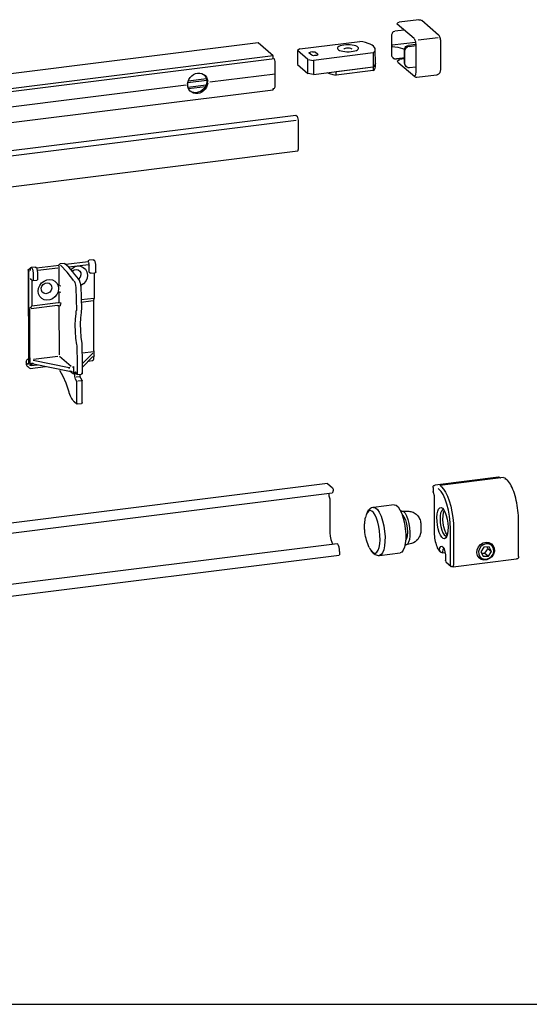
# Model space of a CAD drawing. Extents: x 184 to 805, y -2 to 414.
# Drawn here: x 500 to 596, y -2 to 185 of the extents above; entities that cross this region are included whole.
import ezdxf

# ---------------------------------------------------------------- set-up
doc = ezdxf.new("R2010")
doc.units = 0
doc.header["$MEASUREMENT"] = 0
doc.linetypes.add('CONTINUA', pattern=[0])
doc.layers.add('LIVELLO_STANDARD', color=7, linetype='Continuous')

msp = doc.modelspace()

# ---------------------------------------------------------------- linework, layer by layer
at = {"color": 7, "linetype": 'Continuous'}
msp.add_line((184.34, -2.26), (805.45, -2.26), dxfattribs=at)
at = {"layer": 'LIVELLO_STANDARD', "linetype": 'CONTINUA'}
for p, q in [((574.5, 181.21), (571.31, 183.97)), ((575.43, 184.79), (571.68, 184.32)), ((579.14, 181.88), (575.96, 184.64)), ((570.22, 181.69), (570.22, 178.12)), ((570.57, 182.52), (570.88, 182.62)), ((572.63, 182.83), (570.88, 182.62)), ((544.88, 180.37), (442.42, 167.57)), ((547.75, 177.9), (544.9, 180.37)), ((552.84, 179.25), (564.2, 180.67)), ((574.78, 180.46), (570.32, 179.93)), ((570.32, 179.71), (570.32, 179.93)), ((573.61, 179.72), (573.31, 179.61)), ((574.81, 180.07), (573.41, 179.89)), ((573.61, 179.72), (574.81, 179.88)), ((574.81, 180.11), (574.82, 174.73)), ((579.07, 181.37), (575.31, 180.9)), ((579.57, 175.39), (579.56, 180.77)), ((547.75, 177.9), (442.43, 164.74)), ((547.75, 177.43), (547.75, 177.9)), ((552.84, 179.25), (552.38, 178.92)), ((552.38, 178.92), (552.39, 176.28)), ((554.36, 177.2), (552.38, 178.91)), ((555.11, 178.03), (554.61, 178.46)), ((555.22, 178.68), (554.85, 178.63)), ((566.74, 178.47), (555.39, 177.05)), ((556, 178), (555.62, 177.96)), ((556.23, 178.17), (555.73, 178.6)), ((566.74, 178.47), (566.74, 175.83)), ((567.16, 176.5), (567.15, 179.14)), ((572.67, 177.9), (572.67, 179.03)), ((572.67, 177.67), (572.67, 177.9)), ((572.77, 176.45), (572.77, 178.95)), ((547.98, 177.37), (442.42, 164.19)), ((547.83, 177.36), (547.75, 177.43)), ((548.15, 176.83), (548.01, 177.33)), ((548.16, 174.62), (548.15, 176.83)), ((552.39, 176.27), (554.36, 174.56)), ((554.36, 177.2), (555.39, 177.05)), ((554.36, 174.56), (554.36, 177.2)), ((555.39, 177.05), (555.39, 174.41)), ((567.16, 175.82), (567.16, 176.5)), ((571.32, 176.93), (571.77, 177.25)), ((571.43, 176.75), (574.62, 173.98)), ((572.67, 177.36), (571.77, 177.25)), ((572.67, 176.53), (572.67, 177.67)), ((572.9, 176.02), (573.05, 175.89)), ((573.62, 175.7), (574.82, 175.86)), ((548.11, 174.46), (535.76, 172.92)), ((548.11, 174.46), (548.16, 174.62)), ((548.16, 174.23), (548.11, 174.46)), ((548.16, 172.02), (548.16, 174.23)), ((555.39, 174.41), (554.36, 174.56)), ((555.39, 174.41), (566.74, 175.83)), ((559.73, 174.95), (566.74, 175.83)), ((566.74, 175.15), (559.73, 174.27)), ((559.73, 174.27), (559.73, 174.95)), ((566.74, 175.83), (566.74, 175.15)), ((573.31, 175.73), (573.62, 175.7)), ((575.02, 173.85), (578.78, 174.32)), ((531.21, 172.35), (456.25, 162.98)), ((531.52, 172.66), (531.47, 172.5)), ((531.47, 172.5), (531.52, 172.27)), ((535.14, 173.25), (531.54, 172.8)), ((531.57, 171.97), (535.02, 172.4)), ((535.09, 173.53), (531.61, 173.1)), ((531.67, 171.72), (534.9, 172.12)), ((535.3, 172.98), (535.33, 173.14)), ((535.33, 172.74), (535.3, 172.98)), ((442.42, 158.32), (547.74, 171.48)), ((533.49, 170.98), (532.97, 170.92)), ((547.76, 171.54), (547.76, 171.73)), ((548.01, 171.77), (548.16, 172.02)), ((552.03, 166.62), (442.43, 152.93)), ((552.36, 166.34), (552.03, 166.62)), ((552.14, 165.64), (442.42, 151.93)), ((552.54, 160.23), (552.54, 165.69)), ((442.43, 146.13), (552.43, 159.87)), ((508.06, 138.5), (507.32, 138.4)), ((512.66, 138.81), (508.39, 138.27)), ((512.66, 138.89), (512.67, 138.64)), ((512.68, 138.61), (512.72, 138.58)), ((513.57, 139.18), (512.84, 139.09)), ((501.27, 137.21), (501.29, 119.58)), ((501.28, 137.19), (501.3, 119.56)), ((501.52, 136.98), (501.28, 137.19)), ((501.64, 137.43), (501.44, 137.41)), ((501.64, 137.52), (501.64, 137.26)), ((502.55, 137.81), (501.81, 137.71)), ((502.19, 136.66), (502.19, 135.36)), ((507.15, 138.12), (502.85, 137.58)), ((503.05, 135.51), (503.05, 136.82)), ((506.86, 137.59), (503.09, 137.12)), ((507.13, 134.3), (507.13, 137.99)), ((508.94, 137.82), (512.69, 138.29)), ((512.79, 136.92), (512.79, 138.2)), ((512.84, 136.8), (513.01, 136.65)), ((513.16, 136.61), (513.9, 136.7)), ((513.84, 131.98), (513.84, 136.69)), ((514.07, 136.89), (514.07, 138.19)), ((501.8, 135.44), (501.7, 135.6)), ((501.8, 135.44), (501.99, 135.27)), ((501.95, 135.31), (501.96, 130.45)), ((502.14, 135.23), (502.87, 135.32)), ((507.1, 131.07), (507.1, 133.11)), ((501.96, 130.45), (506.92, 131.07)), ((511.3, 131.62), (513.71, 131.92)), ((513.58, 131.36), (511.31, 131.08)), ((513.71, 122.11), (513.7, 131.43)), ((513.74, 131.67), (513.8, 131.77)), ((501.58, 120.62), (501.56, 129.93)), ((506.78, 130.51), (501.82, 129.89)), ((507.08, 130.44), (507.1, 121.13)), ((507.34, 130.54), (507.29, 130.44)), ((511.54, 121.48), (513.67, 121.75)), ((513.76, 120.92), (513.75, 121.71)), ((513.76, 120.94), (513.76, 121.73)), ((500.86, 119.78), (500.86, 119.41)), ((501.62, 119.45), (501.62, 120.24)), ((509.04, 118.68), (502.21, 120.02)), ((506.9, 120.84), (502.28, 120.26)), ((509.39, 118.92), (507.19, 120.84)), ((511.49, 118.71), (513.53, 120.83)), ((511.58, 119.45), (513.49, 121.42)), ((512.67, 119.94), (513.41, 120.03)), ((513.53, 120.83), (513.54, 120.83)), ((501.17, 119.31), (501.09, 119.37)), ((501.15, 118.88), (501.43, 118.63)), ((501.65, 118.55), (504.52, 118.91)), ((501.83, 119.1), (502.99, 119.25)), ((502.27, 119.39), (509.1, 118.05)), ((509.85, 117.44), (509.14, 118.05)), ((509.64, 118.8), (509.84, 118.92)), ((509.84, 118.92), (509.85, 117.44)), ((510.11, 117.09), (510.11, 117.55)), ((510.37, 117.53), (510.24, 117.51)), ((510.51, 116.05), (510.24, 116.5)), ((510.25, 117.74), (510.4, 117.47)), ((511.07, 116.95), (510.33, 116.86)), ((510.6, 117.38), (511.33, 117.47)), ((511.38, 116.21), (510.65, 116.11)), ((511.11, 117.21), (511.11, 117.44)), ((511.48, 116.26), (511.21, 116.72)), ((509.98, 112.24), (510.45, 111.84)), ((510.6, 111.79), (511.34, 111.88)), ((590.54, 97.87), (578.5, 96.37)), ((591.46, 97.8), (579.42, 96.3)), ((590.93, 97.73), (590.9, 97.76)), ((591.82, 97.68), (591.49, 97.79)), ((592.06, 97.47), (591.82, 97.68)), ((558.07, 96.68), (442.42, 82.23)), ((558.09, 96.66), (559.05, 95.84)), ((559.12, 95.58), (559.12, 95.34)), ((578.1, 95.91), (578.11, 95.16)), ((579.1, 95.74), (579.1, 95.74)), ((579.29, 95.57), (579.11, 95.73)), ((579.45, 96.29), (579.72, 96.05)), ((442.42, 80.33), (558.98, 94.89)), ((558.31, 94.8), (558.31, 94.64)), ((558.35, 94.34), (558.51, 93.75)), ((558.52, 93.72), (558.52, 92.24)), ((559.11, 95.24), (559.02, 94.93)), ((578.12, 95.03), (578.3, 94.39)), ((578.35, 94.06), (578.35, 92.24)), ((558.52, 92.22), (558.49, 92.17)), ((558.49, 92.11), (558.52, 92.01)), ((558.52, 91.98), (558.52, 90.41)), ((570.73, 92.63), (566.8, 92.14)), ((578.35, 92.25), (578.31, 87.68)), ((558.52, 90.41), (558.49, 87.89)), ((572.19, 91.43), (571.98, 91.4)), ((581.42, 81.23), (581.41, 88.09)), ((582.01, 88.01), (582.01, 81.15)), ((594.35, 82.79), (594.34, 89.65)), ((559.89, 85.21), (442.42, 70.53)), ((572.78, 85.02), (572.98, 85.04)), ((587.77, 84.61), (587.2, 83.72)), ((588.76, 84.65), (587.77, 84.61)), ((588.24, 83.91), (588.53, 84.35)), ((588.53, 84.35), (588.39, 84.63)), ((588.53, 84.35), (589.18, 83.79)), ((589.18, 83.79), (588.76, 84.65)), ((442.42, 68.34), (560.27, 83.06)), ((560.36, 83.75), (560.32, 83.16)), ((567.94, 83.02), (571.87, 83.51)), ((579.48, 83.69), (579.51, 83.66)), ((579.86, 83.54), (580.36, 83.6)), ((580.47, 82.6), (580.47, 81.97)), ((581.91, 80.83), (593.94, 82.34)), ((587.2, 83.72), (587.62, 82.86)), ((587.34, 83.44), (587.47, 83.44)), ((587.47, 83.44), (587.96, 83.46)), ((587.62, 82.86), (588.61, 82.9)), ((587.96, 83.46), (588.24, 83.91)), ((587.96, 83.46), (588.61, 82.9)), ((588.61, 82.9), (589.18, 83.79)), ((580.47, 81.97), (580.5, 82.03)), ((580.5, 82.03), (580.55, 81.81)), ((580.55, 81.81), (581.55, 80.94))]:
    msp.add_line(p, q, dxfattribs=at)
for points in [[(571.31, 183.97), (571.38, 184.14), (571.51, 184.26), (571.68, 184.33)], [(575.43, 184.79), (575.72, 184.77), (575.96, 184.64)], [(570.57, 182.52), (570.42, 182.34), (570.32, 182.14), (570.24, 181.91), (570.22, 181.69)], [(579.56, 180.77), (579.56, 180.88), (579.55, 180.98), (579.52, 181.18), (579.47, 181.37), (579.41, 181.52), (579.33, 181.66), (579.25, 181.77), (579.14, 181.88)], [(544.88, 180.37), (544.89, 180.37), (544.9, 180.37)], [(561.96, 180.03), (561.55, 180.01), (561.16, 179.97), (560.81, 179.91), (560.49, 179.82), (560.25, 179.71), (560.06, 179.6), (559.97, 179.47), (559.94, 179.33), (560, 179.2), (560.15, 179.07), (560.37, 178.96), (560.64, 178.86), (560.98, 178.79), (561.35, 178.74), (561.76, 178.71), (562.16, 178.71), (562.56, 178.74), (562.94, 178.79), (563.27, 178.87), (563.55, 178.96), (563.77, 179.08), (563.91, 179.2), (563.97, 179.34), (563.95, 179.47), (563.85, 179.6), (563.67, 179.72), (563.42, 179.83), (563.11, 179.91), (562.75, 179.97), (562.36, 180.01), (561.96, 180.03)], [(566.74, 178.47), (566.96, 178.67), (567.1, 178.89), (567.15, 179.1), (567.12, 179.32), (567.01, 179.53), (566.82, 179.74), (566.54, 179.94), (566.2, 180.12), (565.79, 180.29), (565.3, 180.44), (564.77, 180.57), (564.2, 180.67)], [(570.32, 179.71), (570.88, 179.65), (571.4, 179.57), (571.89, 179.46), (572.31, 179.33), (572.68, 179.18)], [(572.67, 179.04), (572.7, 179.27), (572.81, 179.5), (572.97, 179.69), (573.18, 179.82), (573.41, 179.89)], [(572.77, 178.95), (572.8, 179.16), (572.91, 179.35), (573.08, 179.51), (573.31, 179.61)], [(574.5, 181.21), (574.6, 181.08), (574.68, 180.89), (574.75, 180.65), (574.79, 180.38), (574.81, 180.11)], [(554.61, 178.46), (554.59, 178.53), (554.68, 178.59), (554.85, 178.63)], [(555.62, 177.96), (555.42, 177.95), (555.23, 177.98), (555.11, 178.03)], [(555.22, 178.68), (555.43, 178.68), (555.62, 178.66), (555.73, 178.6)], [(556.23, 178.17), (556.25, 178.1), (556.17, 178.04), (556, 178)], [(561.96, 179.38), (561.69, 179.36), (561.45, 179.32), (561.26, 179.25), (561.15, 179.18)], [(562.77, 179.18), (562.65, 179.26), (562.47, 179.32), (562.23, 179.36), (561.96, 179.38)], [(570.22, 178.13), (570.25, 177.94), (570.31, 177.78), (570.4, 177.66)], [(547.98, 177.37), (548, 177.36), (548.01, 177.33)], [(567.16, 176.5), (567.11, 176.27), (566.97, 176.04), (566.74, 175.83)], [(566.74, 175.83), (566.97, 176.04), (567.11, 176.27), (567.16, 176.5)], [(571.43, 176.75), (571.36, 176.83), (571.32, 176.93)], [(572.9, 176.02), (572.73, 176.25), (572.67, 176.53)], [(573.31, 175.73), (573.09, 175.86), (572.91, 176.03), (572.81, 176.23), (572.77, 176.45)], [(531.52, 172.66), (531.61, 173.07), (531.76, 173.46), (532, 173.81), (532.29, 174.12), (532.65, 174.37), (533.02, 174.54), (533.42, 174.63), (533.82, 174.64), (534.2, 174.56), (534.55, 174.4), (534.85, 174.17), (535.08, 173.87), (535.24, 173.52), (535.33, 173.14)], [(534.66, 174.34), (534.9, 174.03), (535.06, 173.67), (535.14, 173.28), (535.13, 172.87)], [(557.95, 174.73), (558.47, 174.55), (559.07, 174.39), (559.73, 174.27)], [(566.74, 175.15), (566.97, 175.36), (567.11, 175.59), (567.16, 175.82)], [(574.82, 174.73), (574.8, 174.49), (574.76, 174.29), (574.69, 174.17), (574.61, 174.13), (574.5, 174.17)], [(574.62, 173.98), (574.55, 174.07), (574.5, 174.17)], [(574.62, 173.98), (574.7, 173.92), (574.81, 173.87), (574.91, 173.85), (575.01, 173.85), (575.02, 173.85), (575.02, 173.86)], [(578.77, 174.33), (578.87, 174.34), (578.95, 174.36), (579.08, 174.42), (579.2, 174.5), (579.3, 174.58), (579.37, 174.68), (579.44, 174.78), (579.48, 174.88), (579.53, 175.01), (579.55, 175.13), (579.56, 175.26), (579.57, 175.39)], [(535.33, 172.74), (535.25, 172.34), (535.09, 171.95), (534.85, 171.59), (534.55, 171.28), (534.2, 171.03), (533.83, 170.86), (533.43, 170.77), (533.03, 170.76), (532.65, 170.84), (532.3, 171), (532, 171.23), (531.77, 171.53), (531.61, 171.88), (531.52, 172.27)], [(535.13, 172.87), (535.04, 172.45), (534.86, 172.05), (534.61, 171.69), (534.29, 171.39), (533.93, 171.15), (533.53, 171), (533.12, 170.93), (532.71, 170.94), (532.34, 171.05), (531.99, 171.24)], [(547.76, 171.54), (547.75, 171.5), (547.74, 171.48)], [(547.76, 171.73), (548.01, 171.76), (548.01, 171.76)], [(552.54, 165.69), (552.51, 165.95), (552.45, 166.19), (552.36, 166.34)], [(552.43, 159.87), (552.5, 159.92), (552.53, 160.05), (552.54, 160.23)], [(510.93, 135.33), (510.73, 135.62), (510.53, 135.9), (510.13, 136.4), (509.74, 136.88), (509.34, 137.33), (508.95, 137.75), (508.58, 138.11), (508.21, 138.44)], [(512.72, 138.58), (512.72, 138.58), (512.76, 138.43), (512.78, 138.29), (512.79, 138.19)], [(513.8, 139.07), (513.76, 139.1), (513.73, 139.13)], [(514.07, 138.19), (514.07, 138.27), (514.06, 138.34), (514.05, 138.47), (514.02, 138.61), (513.99, 138.73), (513.95, 138.85), (513.88, 138.97), (513.8, 139.07)], [(501.28, 137.19), (501.27, 137.2), (501.27, 137.21)], [(501.64, 137.26), (501.64, 137.22), (501.64, 137.18), (501.63, 137.16), (501.63, 137.14), (501.63, 137.13), (501.62, 137.13)], [(501.84, 137.7), (501.87, 137.67), (501.91, 137.64)], [(501.91, 137.64), (502.05, 137.42), (502.15, 137.06), (502.19, 136.66)], [(502.57, 137.79), (502.56, 137.81), (502.55, 137.81)], [(502.77, 137.69), (502.74, 137.72), (502.7, 137.76)], [(503.05, 136.78), (503.05, 136.86), (503.04, 136.93), (503.02, 137.07), (503, 137.2), (502.97, 137.32), (502.92, 137.44), (502.86, 137.56), (502.78, 137.66)], [(507.17, 138.18), (507.16, 138.19), (507.15, 138.21)], [(509.91, 135.21), (508.63, 136.85), (507.35, 138.17)], [(509.32, 137.33), (509.64, 137.59), (510, 137.8)], [(509.6, 137.03), (509.95, 137.26), (510.35, 137.35), (510.73, 137.27), (511.04, 137.05), (511.21, 136.71), (511.24, 136.31)], [(511.17, 137.94), (510.8, 137.97), (510.12, 137.85), (510, 137.8)], [(511.17, 137.94), (511.71, 137.74), (512.13, 137.37), (512.41, 136.87), (512.52, 136.29), (512.43, 135.69), (512.18, 135.11), (511.77, 134.62), (511.25, 134.27)], [(512.84, 136.8), (512.81, 136.85), (512.79, 136.92)], [(502.19, 135.36), (502.18, 135.27), (502.14, 135.23)], [(506.91, 133.11), (506.68, 132.58), (506.32, 132.13), (505.85, 131.78), (505.33, 131.57), (504.78, 131.51), (504.26, 131.6), (503.81, 131.85), (503.45, 132.22), (503.22, 132.69), (503.15, 133.23), (503.22, 133.78), (503.44, 134.31), (503.8, 134.78), (504.26, 135.13), (504.78, 135.36), (505.32, 135.43), (505.85, 135.35), (506.31, 135.12), (506.68, 134.76), (506.91, 134.3)], [(505.73, 133.77), (505.61, 133.38), (505.35, 133.04), (505, 132.82), (504.61, 132.74), (504.23, 132.82), (503.93, 133.04), (503.76, 133.38), (503.73, 133.77), (503.85, 134.17), (504.11, 134.5), (504.46, 134.72), (504.85, 134.8), (505.23, 134.72), (505.53, 134.5), (505.7, 134.17), (505.73, 133.77)], [(509.95, 135.18), (510.12, 134.84), (510.23, 134.38), (510.28, 133.87)], [(511.24, 136.31), (511.1, 135.88), (510.79, 135.53)], [(511.25, 134.14), (511.24, 134.24), (511.24, 134.34), (511.22, 134.52), (511.18, 134.7), (511.14, 134.88), (511.08, 135.04), (511.02, 135.18), (510.96, 135.31), (510.95, 135.32), (510.93, 135.33)], [(506.91, 134.3), (507.21, 134.29), (507.42, 134.22)], [(506.91, 134.3), (507.01, 133.71), (506.91, 133.11)], [(506.91, 133.11), (507.22, 133.11), (507.42, 133.03)], [(510.28, 133.87), (510.34, 131.7), (510.39, 129.53)], [(511.24, 134.16), (511.29, 131.99), (511.34, 129.83)], [(506.92, 131.07), (507.22, 131.07), (507.42, 131)], [(507.42, 131), (507.4, 130.73), (507.34, 130.54)], [(513.58, 131.36), (513.67, 131.38), (513.7, 131.42)], [(513.7, 131.42), (513.7, 131.48), (513.71, 131.53), (513.71, 131.58), (513.72, 131.62), (513.73, 131.65), (513.73, 131.66), (513.74, 131.67)], [(513.84, 131.98), (513.81, 131.94), (513.71, 131.92)], [(513.8, 131.77), (513.83, 131.87), (513.84, 131.98)], [(501.88, 130.41), (501.8, 130.17), (501.56, 130)], [(506.78, 130.51), (507.08, 130.51), (507.29, 130.44)], [(510.36, 128.97), (510.38, 129.28), (510.39, 129.61)], [(511.31, 129.19), (511.18, 128.13), (511.13, 126.98), (511.15, 125.77), (511.24, 124.51), (511.4, 123.25)], [(511.34, 129.82), (511.33, 129.49), (511.31, 129.18)], [(510.45, 123.03), (510.29, 124.3), (510.2, 125.56), (510.18, 126.77), (510.23, 127.92), (510.36, 128.97)], [(510.44, 123.16), (510.49, 122.76), (510.5, 122.36)], [(510.5, 122.36), (510.53, 119.94), (510.54, 117.52)], [(511.4, 123.25), (511.44, 122.89), (511.46, 122.54)], [(511.46, 122.54), (511.48, 120.11), (511.49, 117.69)], [(513.76, 121.77), (513.74, 121.83), (513.73, 121.89), (513.72, 121.98), (513.72, 122.06), (513.72, 122.09), (513.71, 122.11)], [(513.75, 121.71), (513.76, 121.72), (513.76, 121.73)], [(501.28, 120.42), (501.09, 120.27), (500.99, 120.16), (500.92, 120.04), (500.89, 119.93), (500.87, 119.82)], [(500.87, 119.78), (500.87, 119.79), (500.87, 119.81)], [(501.09, 119.37), (500.92, 119.57), (500.87, 119.78)], [(501.62, 120.24), (501.59, 120.43), (501.58, 120.62)], [(513.41, 120.04), (513.43, 120.04), (513.44, 120.04), (513.49, 120.06), (513.55, 120.09), (513.58, 120.13), (513.62, 120.17), (513.65, 120.23), (513.68, 120.3), (513.7, 120.42), (513.71, 120.55), (513.72, 120.59), (513.72, 120.63)], [(513.72, 120.63), (513.72, 120.68), (513.72, 120.73), (513.73, 120.79), (513.74, 120.83), (513.74, 120.85), (513.75, 120.87)], [(513.76, 120.92), (513.76, 120.93), (513.76, 120.94)], [(500.87, 119.42), (500.87, 119.42), (500.87, 119.41), (500.87, 119.29), (500.93, 119.15), (501, 119.04), (501.09, 118.93), (501.12, 118.9), (501.15, 118.88)], [(501.17, 119.31), (501.26, 119.34), (501.3, 119.56)], [(501.29, 119.59), (501.29, 119.54), (501.28, 119.51), (501.28, 119.49), (501.28, 119.47), (501.28, 119.46), (501.27, 119.45)], [(501.43, 118.63), (501.53, 118.58), (501.65, 118.57)], [(501.58, 119.14), (501.59, 119.31), (501.62, 119.45)], [(501.83, 119.1), (501.68, 119.1), (501.58, 119.14)], [(501.71, 119.41), (501.66, 119.43), (501.62, 119.45)], [(501.86, 119.31), (501.71, 119.34), (501.62, 119.45)], [(501.71, 119.41), (501.93, 119.52), (502.21, 119.52)], [(501.71, 119.41), (501.78, 119.34), (501.86, 119.31)], [(501.86, 119.31), (501.84, 119.22), (501.83, 119.1)], [(502.31, 119.39), (502.06, 119.38), (501.86, 119.31)], [(502.21, 119.53), (502.23, 119.43), (502.27, 119.39)], [(507.21, 118.19), (507.8, 117.08), (508.37, 115.78), (508.88, 114.31)], [(509.04, 118.56), (509.07, 118.7), (509.14, 118.8)], [(509.1, 118.05), (509.12, 118.05), (509.14, 118.05)], [(509.64, 117.77), (509.42, 117.94), (509.14, 118.05)], [(510.16, 117.55), (510.17, 117.81), (510.22, 117.91), (510.27, 117.81)], [(510.24, 116.5), (510.15, 116.76), (510.11, 117.09)], [(510.18, 117.69), (510.15, 117.61), (510.14, 117.51)], [(510.25, 117.74), (510.23, 117.78), (510.23, 117.81)], [(510.23, 117.76), (510.24, 117.76), (510.24, 117.75), (510.25, 117.74)], [(510.5, 111.96), (510.5, 114), (510.5, 116.05)], [(511.21, 116.72), (511.2, 116.74), (511.18, 116.78), (511.17, 116.82), (511.15, 116.87), (511.13, 116.94), (511.12, 117), (511.12, 117.08), (511.11, 117.15), (511.11, 117.18), (511.11, 117.21)], [(511.51, 117.67), (511.5, 117.68), (511.49, 117.69)], [(511.51, 112.07), (511.51, 114.12), (511.51, 116.16)], [(508.88, 114.28), (508.93, 114.11), (508.99, 113.94), (509.1, 113.64), (509.23, 113.36), (509.35, 113.1), (509.48, 112.86), (509.62, 112.65), (509.76, 112.46), (509.87, 112.34), (509.98, 112.24)], [(590.6, 97.85), (590.57, 97.87), (590.54, 97.87)], [(591.49, 97.79), (591.48, 97.8), (591.46, 97.8)], [(591.76, 97.56), (591.92, 97.55), (592.06, 97.47)], [(594.34, 89.65), (594.33, 89.89), (594.33, 90.14), (594.31, 90.61), (594.27, 91.09), (594.22, 91.57), (594.16, 92.04), (594.09, 92.52), (594.01, 92.99), (593.91, 93.45), (593.8, 93.9), (593.68, 94.34), (593.56, 94.76), (593.42, 95.16), (593.28, 95.54), (593.12, 95.91), (592.96, 96.24), (592.79, 96.55), (592.61, 96.83), (592.42, 97.09), (592.22, 97.32), (592.14, 97.4), (592.06, 97.47)], [(558.07, 96.68), (558.08, 96.67), (558.09, 96.66)], [(559.05, 95.84), (559.1, 95.74), (559.12, 95.58)], [(578.1, 95.91), (578.11, 95.88), (578.13, 95.86)], [(580.03, 94.57), (579.67, 95.15), (579.29, 95.57)], [(579.72, 96.05), (580.12, 95.62), (580.5, 95.02), (580.86, 94.25), (581.19, 93.37), (581.47, 92.37), (581.69, 91.31), (581.87, 90.21), (581.97, 89.09), (582.01, 88.01)], [(558.31, 94.64), (558.32, 94.49), (558.35, 94.34)], [(558.51, 93.75), (558.52, 93.73), (558.52, 93.72)], [(559.02, 94.93), (559, 94.9), (558.98, 94.89)], [(559.12, 95.34), (559.12, 95.29), (559.11, 95.24)], [(578.11, 95.16), (578.11, 95.13), (578.13, 95.1)], [(578.3, 94.39), (578.31, 94.34), (578.33, 94.29), (578.34, 94.23), (578.34, 94.17), (578.35, 94.12), (578.35, 94.06)], [(581.41, 88.09), (581.37, 89.26), (581.24, 90.46), (581.03, 91.64), (580.75, 92.74), (580.41, 93.73), (580.03, 94.57)], [(558.49, 92.17), (558.49, 92.14), (558.49, 92.11)], [(558.52, 92.24), (558.52, 92.22), (558.52, 92.22)], [(558.52, 92.01), (558.52, 92), (558.52, 91.98)], [(566.8, 92.13), (566.73, 92.13), (566.66, 92.12), (566.45, 92.06), (566.26, 91.95), (566.1, 91.84), (565.95, 91.7), (565.81, 91.54), (565.69, 91.36), (565.57, 91.15), (565.48, 90.91), (565.46, 90.86), (565.45, 90.82)], [(566.8, 92.14), (567.17, 92.07), (567.54, 91.75), (567.9, 91.22), (568.24, 90.49), (568.53, 89.61), (568.76, 88.63), (568.92, 87.59)], [(570.73, 92.63), (571.09, 92.55), (571.46, 92.24), (571.82, 91.71), (572.16, 90.98), (572.45, 90.1), (572.68, 89.12), (572.84, 88.08)], [(580.89, 89.15), (580.95, 88.41), (580.93, 87.72), (580.85, 87.12), (580.71, 86.65), (580.52, 86.33), (580.28, 86.19), (580.03, 86.23), (579.76, 86.46), (579.51, 86.86), (579.28, 87.4), (579.08, 88.06), (578.94, 88.78), (578.86, 89.52), (578.84, 90.24), (578.89, 90.89), (579, 91.44), (579.17, 91.83), (579.38, 92.06), (579.63, 92.11), (579.89, 91.97), (580.15, 91.65), (580.4, 91.18), (580.61, 90.58), (580.79, 89.89), (580.89, 89.15)], [(580.12, 91.7), (579.89, 91.67), (579.69, 91.45), (579.54, 91.05), (579.46, 90.52), (579.43, 89.89), (579.47, 89.2)], [(565.43, 90.76), (565.35, 90.5), (565.28, 90.21)], [(566.28, 84.01), (566.59, 83.65), (566.9, 83.45), (567.2, 83.45), (567.46, 83.64), (567.69, 84.01), (567.87, 84.53), (567.99, 85.19), (568.04, 85.96), (568.03, 86.8), (567.95, 87.67), (567.81, 88.54), (567.61, 89.35), (567.37, 90.08), (567.09, 90.69), (566.79, 91.15), (566.48, 91.44), (566.17, 91.55), (565.89, 91.46), (565.64, 91.2), (565.43, 90.76)], [(572.19, 91.43), (572.48, 91.35), (572.79, 91.05), (573.08, 90.54), (573.33, 89.87), (573.53, 89.08), (573.66, 88.23)], [(572.28, 90.66), (572.58, 90.34), (572.86, 89.78), (573.08, 89.04), (573.22, 88.21)], [(580.81, 86.96), (580.56, 87.32), (580.35, 87.84), (580.17, 88.47), (580.05, 89.17), (579.99, 89.87), (580.01, 90.53), (580.09, 91.09), (580.24, 91.5)], [(572.84, 88.08), (572.91, 87.08), (572.91, 86.14), (572.83, 85.29), (572.67, 84.57), (572.45, 84.02), (572.18, 83.66), (571.87, 83.51)], [(573.22, 88.21), (573.26, 87.42), (573.22, 86.72), (573.09, 86.16), (572.89, 85.81)], [(573.66, 88.24), (573.72, 87.43), (573.7, 86.68), (573.61, 86.02), (573.45, 85.52), (573.24, 85.18), (572.98, 85.04)], [(579.47, 89.2), (579.59, 88.49), (579.77, 87.82), (579.99, 87.28), (580.24, 86.9), (580.5, 86.71), (580.74, 86.73)], [(558.49, 87.89), (558.51, 87.28), (558.59, 86.65), (558.72, 86.06), (558.89, 85.53), (559.1, 85.11)], [(568.92, 87.58), (568.99, 86.6), (568.98, 85.66), (568.9, 84.81), (568.75, 84.09), (568.53, 83.54), (568.26, 83.18), (567.95, 83.03)], [(578.31, 87.68), (578.31, 87.51), (578.31, 87.34), (578.33, 87), (578.36, 86.66), (578.41, 86.32), (578.47, 85.98), (578.54, 85.66), (578.62, 85.34), (578.71, 85.04), (578.81, 84.76), (578.92, 84.49), (579.04, 84.25), (579.18, 84.03), (579.33, 83.84), (579.4, 83.76), (579.48, 83.69)], [(560.36, 83.75), (560.36, 84.15), (560.29, 84.56), (560.17, 84.91), (560.03, 85.14), (559.89, 85.21)], [(565.99, 84.52), (566.13, 84.25), (566.28, 84.01)], [(579.32, 84.01), (579.41, 84.44), (579.57, 84.7), (579.77, 84.75), (579.98, 84.59), (580.19, 84.24), (580.35, 83.73), (580.46, 83.15), (580.5, 82.55)], [(580.18, 84.35), (579.98, 84.14), (579.89, 83.62)], [(589.77, 83.82), (589.61, 83.27), (589.29, 82.78), (588.85, 82.41), (588.32, 82.18), (587.77, 82.13), (587.26, 82.27), (586.84, 82.58), (586.56, 83.02), (586.44, 83.54), (586.51, 84.1), (586.75, 84.63), (587.14, 85.08), (587.63, 85.38), (588.17, 85.52), (588.71, 85.47), (589.18, 85.25), (589.54, 84.87), (589.74, 84.38), (589.77, 83.82)], [(586.75, 83.75), (586.77, 83.25), (586.97, 82.8), (587.32, 82.47), (587.77, 82.3), (588.26, 82.3), (588.76, 82.47), (589.18, 82.8), (589.49, 83.25), (589.64, 83.75), (589.61, 84.26), (589.41, 84.71), (589.06, 85.03), (588.61, 85.21), (588.11, 85.21), (587.62, 85.03), (587.2, 84.71), (586.9, 84.26), (586.75, 83.75)], [(560.32, 83.17), (560.3, 83.09), (560.27, 83.06)], [(566.33, 83.95), (566.36, 83.9), (566.39, 83.85), (566.56, 83.63), (566.75, 83.44), (566.93, 83.3), (567.12, 83.18), (567.31, 83.1), (567.51, 83.04), (567.72, 83.01), (567.93, 83.02), (567.94, 83.03), (567.96, 83.03)], [(579.32, 84.01), (579.32, 84.01), (579.32, 84), (579.33, 83.99), (579.34, 83.95), (579.38, 83.87)], [(579.37, 83.85), (579.34, 83.94), (579.33, 83.98), (579.32, 84), (579.32, 84.01), (579.32, 84.01)], [(579.38, 83.87), (579.37, 83.86), (579.37, 83.85)], [(579.48, 83.69), (579.41, 83.76), (579.37, 83.85)], [(579.85, 83.54), (579.74, 83.55), (579.62, 83.59), (579.49, 83.68), (579.37, 83.85)], [(579.85, 83.54), (579.85, 83.54), (579.86, 83.54)], [(579.86, 83.54), (579.88, 83.56), (579.89, 83.62)], [(587.33, 83.45), (587.4, 83.44), (587.47, 83.44)], [(581.55, 80.94), (581.45, 81.07), (581.42, 81.23)], [(581.91, 80.83), (581.98, 80.92), (582.01, 81.15)]]:
    msp.add_lwpolyline(points, dxfattribs=at)
for points in [[(570.4, 177.66, 0), (570.4, 177.65, 0), (570.41, 177.64, 0), (570.42, 177.63, 0), (570.44, 177.62, 0), (570.46, 177.6, 0), (570.48, 177.59, 0), (570.5, 177.57, 0), (570.51, 177.56, 0), (570.52, 177.55, 0), (570.53, 177.54, 0), (570.54, 177.53, 0), (570.55, 177.53, 0), (570.55, 177.53, 0), (570.55, 177.53, 0), (570.55, 177.53, 0), (570.55, 177.53, 0), (570.55, 177.53, 0), (570.55, 177.53, 0), (570.55, 177.53, 0), (570.55, 177.53, 0), (570.55, 177.53, 0), (570.55, 177.53, 0), (570.55, 177.53, 0), (570.55, 177.53, 0), (570.55, 177.53, 0), (570.55, 177.53, 0), (570.55, 177.52, 0), (570.55, 177.52, 0), (570.55, 177.52, 0), (570.56, 177.52, 0), (570.56, 177.51, 0), (570.57, 177.5, 0), (570.57, 177.49, 0), (570.58, 177.48, 0), (570.59, 177.46, 0), (570.61, 177.45, 0), (570.63, 177.43, 0), (570.65, 177.42, 0), (570.67, 177.41, 0), (570.7, 177.4, 0), (570.74, 177.39, 0), (570.78, 177.38, 0), (570.82, 177.38, 0), (570.86, 177.38, 0), (570.9, 177.37, 0), (570.94, 177.37, 0), (570.98, 177.37, 0), (571.01, 177.37, 0), (571.03, 177.37, 0), (571.05, 177.37, 0), (571.06, 177.37, 0), (571.07, 177.37, 0), (571.08, 177.37, 0), (571.08, 177.37, 0), (571.08, 177.37, 0), (571.08, 177.37, 0), (571.08, 177.37, 0), (571.09, 177.37, 0), (571.1, 177.37, 0), (571.13, 177.38, 0), (571.18, 177.38, 0), (571.25, 177.39, 0), (571.35, 177.4, 0), (571.48, 177.42, 0), (571.64, 177.44, 0), (571.83, 177.46, 0), (572.03, 177.48, 0), (572.22, 177.51, 0), (572.4, 177.53, 0), (572.54, 177.54, 0), (572.64, 177.56, 0), (572.67, 177.56, 0)], [(508.06, 138.5, 0), (508.06, 138.5, 0), (508.06, 138.5, 0), (508.07, 138.5, 0), (508.07, 138.5, 0), (508.07, 138.5, 0), (508.07, 138.5, 0), (508.08, 138.5, 0), (508.08, 138.5, 0), (508.08, 138.5, 0), (508.08, 138.5, 0), (508.08, 138.5, 0), (508.08, 138.5, 0), (508.08, 138.5, 0), (508.08, 138.5, 0), (508.08, 138.5, 0), (508.08, 138.5, 0), (508.08, 138.5, 0), (508.08, 138.5, 0), (508.08, 138.5, 0), (508.08, 138.5, 0), (508.08, 138.5, 0), (508.08, 138.5, 0), (508.08, 138.5, 0), (508.08, 138.5, 0), (508.08, 138.5, 0), (508.08, 138.5, 0), (508.09, 138.49, 0), (508.09, 138.49, 0), (508.09, 138.49, 0), (508.1, 138.49, 0), (508.11, 138.49, 0), (508.12, 138.48, 0), (508.13, 138.48, 0), (508.15, 138.47, 0), (508.16, 138.46, 0), (508.18, 138.46, 0), (508.19, 138.45, 0), (508.2, 138.45, 0), (508.21, 138.44, 0), (508.21, 138.44, 0)], [(512.66, 138.89, 0), (512.66, 138.89, 0), (512.66, 138.89, 0), (512.66, 138.89, 0), (512.66, 138.89, 0), (512.66, 138.89, 0), (512.66, 138.89, 0), (512.66, 138.89, 0), (512.66, 138.89, 0), (512.66, 138.89, 0), (512.66, 138.89, 0), (512.66, 138.89, 0), (512.66, 138.89, 0), (512.66, 138.89, 0), (512.66, 138.89, 0), (512.66, 138.89, 0), (512.66, 138.89, 0), (512.66, 138.89, 0), (512.66, 138.89, 0), (512.66, 138.89, 0), (512.66, 138.9, 0), (512.66, 138.9, 0), (512.66, 138.9, 0), (512.66, 138.91, 0), (512.66, 138.91, 0), (512.66, 138.92, 0), (512.66, 138.93, 0), (512.66, 138.94, 0), (512.66, 138.95, 0), (512.67, 138.96, 0), (512.67, 138.97, 0), (512.68, 138.99, 0), (512.68, 139, 0), (512.69, 139.01, 0), (512.7, 139.03, 0), (512.71, 139.04, 0), (512.73, 139.06, 0), (512.75, 139.07, 0), (512.77, 139.08, 0), (512.8, 139.09, 0), (512.84, 139.09, 0)], [(513.57, 139.18, 0), (513.57, 139.18, 0), (513.57, 139.18, 0), (513.58, 139.18, 0), (513.58, 139.18, 0), (513.58, 139.18, 0), (513.59, 139.18, 0), (513.59, 139.18, 0), (513.59, 139.18, 0), (513.59, 139.18, 0), (513.59, 139.18, 0), (513.59, 139.18, 0), (513.6, 139.18, 0), (513.6, 139.18, 0), (513.6, 139.18, 0), (513.6, 139.18, 0), (513.6, 139.18, 0), (513.6, 139.18, 0), (513.6, 139.18, 0), (513.6, 139.18, 0), (513.6, 139.18, 0), (513.6, 139.18, 0), (513.6, 139.18, 0), (513.6, 139.18, 0), (513.6, 139.18, 0), (513.6, 139.18, 0), (513.6, 139.18, 0), (513.6, 139.18, 0), (513.6, 139.18, 0), (513.6, 139.18, 0), (513.61, 139.18, 0), (513.62, 139.17, 0), (513.63, 139.17, 0), (513.64, 139.17, 0), (513.66, 139.16, 0), (513.67, 139.15, 0), (513.69, 139.15, 0), (513.7, 139.14, 0), (513.72, 139.14, 0), (513.72, 139.13, 0), (513.73, 139.13, 0)], [(501.27, 137.21, 0), (501.27, 137.21, 0), (501.27, 137.21, 0), (501.27, 137.21, 0), (501.27, 137.21, 0), (501.27, 137.21, 0), (501.27, 137.21, 0), (501.27, 137.21, 0), (501.27, 137.21, 0), (501.27, 137.21, 0), (501.27, 137.21, 0), (501.27, 137.21, 0), (501.27, 137.21, 0), (501.27, 137.21, 0), (501.27, 137.21, 0), (501.27, 137.21, 0), (501.27, 137.21, 0), (501.27, 137.21, 0), (501.27, 137.21, 0), (501.27, 137.21, 0), (501.27, 137.21, 0), (501.27, 137.21, 0), (501.27, 137.22, 0), (501.27, 137.22, 0), (501.27, 137.23, 0), (501.27, 137.23, 0), (501.27, 137.24, 0), (501.27, 137.25, 0), (501.27, 137.27, 0), (501.27, 137.28, 0), (501.28, 137.29, 0), (501.28, 137.3, 0), (501.29, 137.32, 0), (501.29, 137.33, 0), (501.3, 137.35, 0), (501.32, 137.36, 0), (501.33, 137.37, 0), (501.35, 137.38, 0), (501.38, 137.39, 0), (501.41, 137.4, 0), (501.44, 137.41, 0)], [(501.64, 137.52, 0), (501.64, 137.52, 0), (501.64, 137.52, 0), (501.64, 137.52, 0), (501.64, 137.52, 0), (501.64, 137.52, 0), (501.64, 137.52, 0), (501.64, 137.52, 0), (501.64, 137.52, 0), (501.64, 137.52, 0), (501.64, 137.52, 0), (501.64, 137.52, 0), (501.64, 137.52, 0), (501.64, 137.52, 0), (501.64, 137.52, 0), (501.64, 137.52, 0), (501.64, 137.52, 0), (501.64, 137.52, 0), (501.64, 137.52, 0), (501.64, 137.52, 0), (501.64, 137.52, 0), (501.64, 137.52, 0), (501.64, 137.53, 0), (501.64, 137.53, 0), (501.64, 137.54, 0), (501.64, 137.54, 0), (501.64, 137.55, 0), (501.64, 137.56, 0), (501.64, 137.57, 0), (501.65, 137.58, 0), (501.65, 137.6, 0), (501.65, 137.61, 0), (501.66, 137.62, 0), (501.67, 137.64, 0), (501.68, 137.65, 0), (501.69, 137.66, 0), (501.71, 137.68, 0), (501.73, 137.69, 0), (501.75, 137.7, 0), (501.78, 137.71, 0), (501.81, 137.71, 0)], [(502.55, 137.81, 0), (502.55, 137.81, 0), (502.55, 137.81, 0), (502.55, 137.81, 0), (502.55, 137.81, 0), (502.56, 137.81, 0), (502.56, 137.81, 0), (502.56, 137.81, 0), (502.56, 137.81, 0), (502.57, 137.81, 0), (502.57, 137.81, 0), (502.57, 137.81, 0), (502.57, 137.81, 0), (502.57, 137.81, 0), (502.57, 137.81, 0), (502.57, 137.81, 0), (502.57, 137.81, 0), (502.57, 137.81, 0), (502.57, 137.81, 0), (502.57, 137.81, 0), (502.57, 137.81, 0), (502.57, 137.81, 0), (502.57, 137.81, 0), (502.57, 137.81, 0), (502.57, 137.81, 0), (502.57, 137.81, 0), (502.57, 137.81, 0), (502.57, 137.81, 0), (502.57, 137.81, 0), (502.58, 137.81, 0), (502.58, 137.8, 0), (502.59, 137.8, 0), (502.6, 137.8, 0), (502.62, 137.79, 0), (502.63, 137.78, 0), (502.65, 137.78, 0), (502.66, 137.77, 0), (502.68, 137.77, 0), (502.69, 137.76, 0), (502.7, 137.76, 0), (502.7, 137.76, 0)], [(507.15, 138.21, 0), (507.15, 138.21, 0), (507.15, 138.21, 0), (507.15, 138.21, 0), (507.15, 138.21, 0), (507.15, 138.21, 0), (507.15, 138.21, 0), (507.15, 138.21, 0), (507.15, 138.21, 0), (507.15, 138.21, 0), (507.15, 138.21, 0), (507.15, 138.21, 0), (507.15, 138.21, 0), (507.15, 138.21, 0), (507.15, 138.21, 0), (507.15, 138.21, 0), (507.15, 138.21, 0), (507.15, 138.21, 0), (507.15, 138.21, 0), (507.15, 138.21, 0), (507.15, 138.21, 0), (507.15, 138.21, 0), (507.15, 138.22, 0), (507.15, 138.22, 0), (507.15, 138.22, 0), (507.15, 138.23, 0), (507.15, 138.24, 0), (507.15, 138.25, 0), (507.15, 138.26, 0), (507.16, 138.27, 0), (507.16, 138.29, 0), (507.16, 138.3, 0), (507.17, 138.31, 0), (507.18, 138.33, 0), (507.19, 138.34, 0), (507.2, 138.35, 0), (507.22, 138.37, 0), (507.24, 138.38, 0), (507.26, 138.39, 0), (507.29, 138.4, 0), (507.33, 138.4, 0)], [(513.17, 136.61, 0), (513.16, 136.61, 0), (513.16, 136.61, 0), (513.16, 136.6, 0), (513.16, 136.6, 0), (513.15, 136.6, 0), (513.15, 136.6, 0), (513.15, 136.6, 0), (513.14, 136.6, 0), (513.14, 136.6, 0), (513.14, 136.6, 0), (513.14, 136.6, 0), (513.14, 136.6, 0), (513.14, 136.6, 0), (513.14, 136.6, 0), (513.14, 136.6, 0), (513.14, 136.6, 0), (513.14, 136.6, 0), (513.14, 136.6, 0), (513.14, 136.6, 0), (513.14, 136.6, 0), (513.14, 136.6, 0), (513.14, 136.6, 0), (513.14, 136.6, 0), (513.14, 136.6, 0), (513.14, 136.6, 0), (513.14, 136.6, 0), (513.13, 136.6, 0), (513.13, 136.6, 0), (513.13, 136.61, 0), (513.12, 136.61, 0), (513.11, 136.61, 0), (513.1, 136.61, 0), (513.09, 136.62, 0), (513.08, 136.63, 0), (513.06, 136.63, 0), (513.05, 136.64, 0), (513.03, 136.64, 0), (513.02, 136.65, 0), (513.02, 136.65, 0), (513.01, 136.65, 0)], [(514.07, 136.89, 0), (514.07, 136.89, 0), (514.07, 136.89, 0), (514.07, 136.89, 0), (514.07, 136.89, 0), (514.07, 136.89, 0), (514.07, 136.89, 0), (514.07, 136.89, 0), (514.07, 136.89, 0), (514.07, 136.89, 0), (514.07, 136.89, 0), (514.07, 136.89, 0), (514.07, 136.89, 0), (514.07, 136.89, 0), (514.07, 136.89, 0), (514.07, 136.89, 0), (514.07, 136.89, 0), (514.07, 136.89, 0), (514.07, 136.89, 0), (514.07, 136.89, 0), (514.07, 136.89, 0), (514.07, 136.89, 0), (514.07, 136.89, 0), (514.07, 136.88, 0), (514.07, 136.88, 0), (514.07, 136.87, 0), (514.07, 136.86, 0), (514.07, 136.85, 0), (514.07, 136.84, 0), (514.07, 136.83, 0), (514.06, 136.82, 0), (514.06, 136.8, 0), (514.05, 136.79, 0), (514.05, 136.77, 0), (514.03, 136.76, 0), (514.02, 136.74, 0), (514.01, 136.73, 0), (513.99, 136.72, 0), (513.96, 136.71, 0), (513.93, 136.7, 0), (513.9, 136.7, 0)], [(502.14, 135.23, 0), (502.14, 135.23, 0), (502.14, 135.23, 0), (502.14, 135.23, 0), (502.13, 135.23, 0), (502.13, 135.23, 0), (502.13, 135.23, 0), (502.13, 135.23, 0), (502.12, 135.23, 0), (502.12, 135.23, 0), (502.12, 135.23, 0), (502.12, 135.23, 0), (502.12, 135.23, 0), (502.12, 135.23, 0), (502.12, 135.23, 0), (502.12, 135.23, 0), (502.12, 135.23, 0), (502.12, 135.23, 0), (502.12, 135.23, 0), (502.12, 135.23, 0), (502.12, 135.23, 0), (502.12, 135.23, 0), (502.12, 135.23, 0), (502.12, 135.23, 0), (502.12, 135.23, 0), (502.12, 135.23, 0), (502.12, 135.23, 0), (502.12, 135.23, 0), (502.11, 135.23, 0), (502.11, 135.23, 0), (502.1, 135.23, 0), (502.1, 135.23, 0), (502.08, 135.24, 0), (502.07, 135.24, 0), (502.06, 135.25, 0), (502.04, 135.25, 0), (502.02, 135.26, 0), (502.01, 135.26, 0), (502, 135.27, 0), (501.99, 135.27, 0), (501.99, 135.27, 0)], [(503.05, 135.51, 0), (503.05, 135.51, 0), (503.05, 135.51, 0), (503.05, 135.51, 0), (503.05, 135.51, 0), (503.05, 135.51, 0), (503.05, 135.51, 0), (503.05, 135.51, 0), (503.05, 135.51, 0), (503.05, 135.51, 0), (503.05, 135.51, 0), (503.05, 135.51, 0), (503.05, 135.51, 0), (503.05, 135.51, 0), (503.05, 135.51, 0), (503.05, 135.51, 0), (503.05, 135.51, 0), (503.05, 135.51, 0), (503.05, 135.51, 0), (503.05, 135.51, 0), (503.05, 135.51, 0), (503.05, 135.51, 0), (503.05, 135.51, 0), (503.05, 135.5, 0), (503.05, 135.5, 0), (503.05, 135.49, 0), (503.05, 135.48, 0), (503.05, 135.47, 0), (503.04, 135.46, 0), (503.04, 135.45, 0), (503.04, 135.44, 0), (503.03, 135.42, 0), (503.03, 135.41, 0), (503.02, 135.4, 0), (503.01, 135.38, 0), (503, 135.37, 0), (502.98, 135.36, 0), (502.96, 135.34, 0), (502.94, 135.33, 0), (502.91, 135.32, 0), (502.87, 135.32, 0)], [(513.76, 121.77, 0), (513.76, 121.77, 0), (513.76, 121.77, 0), (513.76, 121.76, 0), (513.76, 121.75, 0), (513.76, 121.74, 0), (513.76, 121.73, 0), (513.76, 121.73, 0), (513.76, 121.73, 0)], [(513.76, 120.94, 0), (513.76, 120.94, 0), (513.76, 120.94, 0), (513.76, 120.94, 0), (513.76, 120.94, 0), (513.76, 120.94, 0), (513.76, 120.94, 0), (513.76, 120.94, 0), (513.76, 120.94, 0), (513.76, 120.94, 0), (513.76, 120.94, 0), (513.76, 120.94, 0), (513.76, 120.94, 0), (513.76, 120.94, 0), (513.76, 120.94, 0), (513.76, 120.94, 0), (513.76, 120.94, 0), (513.76, 120.94, 0), (513.76, 120.94, 0), (513.76, 120.94, 0), (513.76, 120.94, 0), (513.76, 120.94, 0), (513.76, 120.94, 0), (513.76, 120.94, 0), (513.76, 120.94, 0), (513.76, 120.94, 0), (513.76, 120.94, 0), (513.76, 120.94, 0), (513.76, 120.93, 0), (513.76, 120.93, 0), (513.76, 120.93, 0), (513.76, 120.92, 0), (513.76, 120.92, 0), (513.76, 120.91, 0), (513.76, 120.9, 0), (513.75, 120.89, 0), (513.75, 120.88, 0), (513.75, 120.88, 0), (513.75, 120.87, 0), (513.75, 120.86, 0), (513.75, 120.86, 0)], [(510.6, 117.38, 0), (510.6, 117.38, 0), (510.6, 117.38, 0), (510.59, 117.38, 0), (510.59, 117.38, 0), (510.59, 117.38, 0), (510.58, 117.38, 0), (510.58, 117.38, 0), (510.58, 117.38, 0), (510.58, 117.38, 0), (510.58, 117.38, 0), (510.58, 117.38, 0), (510.57, 117.38, 0), (510.57, 117.38, 0), (510.57, 117.38, 0), (510.57, 117.38, 0), (510.57, 117.38, 0), (510.57, 117.38, 0), (510.57, 117.38, 0), (510.57, 117.38, 0), (510.57, 117.38, 0), (510.57, 117.38, 0), (510.57, 117.38, 0), (510.57, 117.38, 0), (510.57, 117.38, 0), (510.57, 117.38, 0), (510.57, 117.38, 0), (510.57, 117.38, 0), (510.57, 117.38, 0), (510.56, 117.38, 0), (510.56, 117.39, 0), (510.55, 117.39, 0), (510.53, 117.4, 0), (510.51, 117.41, 0), (510.49, 117.42, 0), (510.47, 117.43, 0), (510.45, 117.45, 0), (510.43, 117.46, 0), (510.42, 117.46, 0), (510.41, 117.47, 0), (510.4, 117.47, 0)], [(511.51, 117.67, 0), (511.51, 117.67, 0), (511.51, 117.67, 0), (511.51, 117.67, 0), (511.51, 117.67, 0), (511.51, 117.67, 0), (511.51, 117.67, 0), (511.51, 117.67, 0), (511.51, 117.67, 0), (511.51, 117.67, 0), (511.51, 117.67, 0), (511.51, 117.66, 0), (511.51, 117.66, 0), (511.51, 117.66, 0), (511.51, 117.66, 0), (511.51, 117.66, 0), (511.51, 117.66, 0), (511.51, 117.66, 0), (511.51, 117.66, 0), (511.51, 117.66, 0), (511.51, 117.66, 0), (511.51, 117.66, 0), (511.51, 117.66, 0), (511.51, 117.65, 0), (511.51, 117.65, 0), (511.51, 117.64, 0), (511.51, 117.63, 0), (511.51, 117.62, 0), (511.51, 117.61, 0), (511.5, 117.6, 0), (511.5, 117.59, 0), (511.5, 117.58, 0), (511.49, 117.56, 0), (511.48, 117.55, 0), (511.47, 117.53, 0), (511.46, 117.52, 0), (511.44, 117.51, 0), (511.42, 117.49, 0), (511.4, 117.48, 0), (511.37, 117.48, 0), (511.33, 117.47, 0)], [(511.48, 116.26, 0), (511.48, 116.26, 0), (511.49, 116.25, 0), (511.49, 116.23, 0), (511.5, 116.21, 0), (511.5, 116.19, 0), (511.51, 116.18, 0), (511.51, 116.17, 0), (511.51, 116.16, 0)], [(510.6, 111.79, 0), (510.6, 111.79, 0), (510.6, 111.79, 0), (510.59, 111.79, 0), (510.59, 111.79, 0), (510.59, 111.79, 0), (510.59, 111.79, 0), (510.58, 111.79, 0), (510.58, 111.79, 0), (510.58, 111.79, 0), (510.58, 111.79, 0), (510.58, 111.79, 0), (510.58, 111.79, 0), (510.58, 111.79, 0), (510.58, 111.79, 0), (510.58, 111.79, 0), (510.58, 111.79, 0), (510.58, 111.79, 0), (510.58, 111.79, 0), (510.58, 111.79, 0), (510.58, 111.79, 0), (510.58, 111.79, 0), (510.58, 111.79, 0), (510.58, 111.79, 0), (510.58, 111.79, 0), (510.58, 111.79, 0), (510.58, 111.79, 0), (510.57, 111.79, 0), (510.57, 111.79, 0), (510.57, 111.79, 0), (510.56, 111.79, 0), (510.55, 111.79, 0), (510.54, 111.8, 0), (510.53, 111.8, 0), (510.52, 111.81, 0), (510.5, 111.82, 0), (510.48, 111.82, 0), (510.47, 111.83, 0), (510.46, 111.83, 0), (510.45, 111.84, 0), (510.45, 111.84, 0)], [(511.51, 112.07, 0), (511.5, 112.04, 0), (511.49, 112.01, 0), (511.48, 111.97, 0), (511.46, 111.95, 0), (511.43, 111.92, 0), (511.4, 111.9, 0), (511.37, 111.89, 0), (511.34, 111.88, 0)], [(590.54, 97.87, 0), (590.54, 97.87, 0), (590.55, 97.87, 0), (590.55, 97.87, 0), (590.56, 97.87, 0), (590.57, 97.87, 0), (590.57, 97.87, 0), (590.58, 97.87, 0), (590.58, 97.87, 0), (590.59, 97.87, 0), (590.59, 97.87, 0), (590.59, 97.87, 0), (590.6, 97.87, 0), (590.6, 97.87, 0), (590.6, 97.87, 0), (590.6, 97.87, 0), (590.6, 97.87, 0), (590.6, 97.87, 0), (590.6, 97.87, 0), (590.6, 97.87, 0), (590.6, 97.87, 0), (590.6, 97.87, 0), (590.61, 97.87, 0), (590.61, 97.87, 0), (590.62, 97.87, 0), (590.63, 97.87, 0), (590.64, 97.87, 0), (590.65, 97.87, 0), (590.66, 97.87, 0), (590.67, 97.87, 0), (590.69, 97.87, 0), (590.7, 97.87, 0), (590.72, 97.86, 0), (590.74, 97.86, 0), (590.76, 97.85, 0), (590.78, 97.84, 0), (590.8, 97.83, 0), (590.82, 97.82, 0), (590.84, 97.8, 0), (590.87, 97.78, 0), (590.9, 97.76, 0)], [(578.1, 95.91, 0), (578.1, 95.91, 0), (578.1, 95.91, 0), (578.1, 95.91, 0), (578.1, 95.91, 0), (578.1, 95.91, 0), (578.1, 95.91, 0), (578.1, 95.91, 0), (578.1, 95.91, 0), (578.1, 95.91, 0), (578.1, 95.91, 0), (578.1, 95.91, 0), (578.1, 95.91, 0), (578.1, 95.91, 0), (578.1, 95.91, 0), (578.1, 95.91, 0), (578.1, 95.91, 0), (578.1, 95.91, 0), (578.1, 95.91, 0), (578.1, 95.92, 0), (578.1, 95.92, 0), (578.1, 95.92, 0), (578.1, 95.93, 0), (578.1, 95.94, 0), (578.1, 95.95, 0), (578.1, 95.97, 0), (578.1, 95.99, 0), (578.1, 96.01, 0), (578.11, 96.04, 0), (578.11, 96.06, 0), (578.12, 96.09, 0), (578.13, 96.12, 0), (578.15, 96.15, 0), (578.17, 96.19, 0), (578.19, 96.22, 0), (578.22, 96.25, 0), (578.26, 96.28, 0), (578.3, 96.31, 0), (578.36, 96.33, 0), (578.43, 96.35, 0), (578.5, 96.37, 0)], [(578.12, 95.03, 0), (578.12, 95.04, 0), (578.12, 95.05, 0), (578.11, 95.07, 0), (578.11, 95.09, 0), (578.11, 95.12, 0), (578.11, 95.14, 0), (578.11, 95.15, 0), (578.11, 95.16, 0)], [(565.18, 87.38, 0), (565.16, 87.5, 0), (565.15, 87.61, 0), (565.14, 87.7, 0), (565.13, 87.79, 0), (565.13, 87.87, 0), (565.12, 87.94, 0), (565.12, 88, 0), (565.12, 88.06, 0), (565.12, 88.11, 0), (565.11, 88.16, 0), (565.11, 88.21, 0), (565.11, 88.26, 0), (565.11, 88.3, 0), (565.11, 88.33, 0), (565.11, 88.37, 0), (565.11, 88.39, 0), (565.11, 88.41, 0), (565.11, 88.43, 0), (565.11, 88.44, 0), (565.11, 88.46, 0), (565.11, 88.47, 0), (565.11, 88.49, 0), (565.11, 88.52, 0), (565.11, 88.55, 0), (565.11, 88.59, 0), (565.11, 88.64, 0), (565.11, 88.7, 0), (565.11, 88.77, 0), (565.12, 88.84, 0), (565.12, 88.92, 0), (565.12, 89.01, 0), (565.13, 89.1, 0), (565.13, 89.19, 0), (565.14, 89.3, 0), (565.15, 89.41, 0), (565.17, 89.53, 0), (565.19, 89.67, 0), (565.21, 89.83, 0), (565.24, 90.01, 0), (565.28, 90.21, 0)], [(572.19, 91.43, 0), (572.23, 91.43, 0), (572.27, 91.44, 0), (572.31, 91.44, 0), (572.34, 91.44, 0), (572.37, 91.45, 0), (572.39, 91.45, 0), (572.42, 91.45, 0), (572.44, 91.45, 0), (572.46, 91.45, 0), (572.48, 91.45, 0), (572.5, 91.45, 0), (572.51, 91.45, 0), (572.53, 91.45, 0), (572.54, 91.45, 0), (572.55, 91.45, 0), (572.56, 91.45, 0), (572.57, 91.45, 0), (572.58, 91.45, 0), (572.6, 91.45, 0), (572.62, 91.45, 0), (572.66, 91.45, 0), (572.71, 91.45, 0), (572.78, 91.45, 0), (572.88, 91.45, 0), (573.01, 91.45, 0), (573.15, 91.45, 0), (573.32, 91.44, 0), (573.5, 91.42, 0), (573.7, 91.39, 0), (573.9, 91.35, 0), (574.1, 91.29, 0), (574.31, 91.21, 0), (574.5, 91.11, 0), (574.69, 90.99, 0), (574.88, 90.85, 0), (575.05, 90.7, 0), (575.2, 90.53, 0), (575.34, 90.34, 0), (575.46, 90.15, 0), (575.56, 89.96, 0), (575.64, 89.75, 0), (575.7, 89.55, 0), (575.75, 89.35, 0), (575.77, 89.15, 0), (575.79, 88.97, 0), (575.8, 88.8, 0), (575.8, 88.65, 0), (575.8, 88.53, 0), (575.8, 88.43, 0), (575.8, 88.35, 0), (575.8, 88.29, 0), (575.8, 88.24, 0), (575.8, 88.18, 0), (575.8, 88.12, 0), (575.8, 88.05, 0), (575.8, 87.96, 0), (575.8, 87.85, 0), (575.8, 87.71, 0), (575.79, 87.55, 0), (575.77, 87.37, 0), (575.73, 87.18, 0), (575.67, 86.97, 0), (575.6, 86.75, 0), (575.5, 86.53, 0), (575.36, 86.3, 0), (575.2, 86.06, 0), (574.98, 85.84, 0), (574.72, 85.63, 0), (574.4, 85.44, 0), (574, 85.27, 0), (573.53, 85.14, 0), (572.98, 85.04, 0)], [(565.99, 84.52, 0), (565.84, 84.85, 0), (565.71, 85.2, 0), (565.58, 85.54, 0), (565.47, 85.9, 0), (565.38, 86.26, 0), (565.3, 86.63, 0), (565.23, 87, 0), (565.18, 87.38, 0)], [(594.35, 82.79, 0), (594.35, 82.79, 0), (594.35, 82.79, 0), (594.35, 82.79, 0), (594.35, 82.79, 0), (594.35, 82.79, 0), (594.35, 82.79, 0), (594.35, 82.79, 0), (594.35, 82.79, 0), (594.35, 82.79, 0), (594.35, 82.79, 0), (594.35, 82.79, 0), (594.35, 82.79, 0), (594.35, 82.79, 0), (594.35, 82.79, 0), (594.35, 82.79, 0), (594.35, 82.79, 0), (594.35, 82.79, 0), (594.35, 82.79, 0), (594.35, 82.79, 0), (594.35, 82.79, 0), (594.35, 82.78, 0), (594.35, 82.78, 0), (594.35, 82.77, 0), (594.35, 82.75, 0), (594.35, 82.74, 0), (594.35, 82.72, 0), (594.34, 82.69, 0), (594.34, 82.67, 0), (594.34, 82.64, 0), (594.33, 82.61, 0), (594.32, 82.58, 0), (594.3, 82.55, 0), (594.28, 82.52, 0), (594.26, 82.48, 0), (594.23, 82.45, 0), (594.19, 82.42, 0), (594.14, 82.39, 0), (594.09, 82.37, 0), (594.02, 82.35, 0), (593.94, 82.34, 0)], [(581.91, 80.83, 0), (581.91, 80.83, 0), (581.9, 80.83, 0), (581.9, 80.83, 0), (581.89, 80.83, 0), (581.88, 80.83, 0), (581.88, 80.83, 0), (581.87, 80.83, 0), (581.86, 80.83, 0), (581.86, 80.83, 0), (581.86, 80.83, 0), (581.85, 80.83, 0), (581.85, 80.83, 0), (581.85, 80.83, 0), (581.85, 80.83, 0), (581.85, 80.83, 0), (581.85, 80.83, 0), (581.85, 80.83, 0), (581.85, 80.83, 0), (581.85, 80.83, 0), (581.85, 80.83, 0), (581.85, 80.83, 0), (581.84, 80.83, 0), (581.84, 80.83, 0), (581.83, 80.83, 0), (581.82, 80.83, 0), (581.81, 80.83, 0), (581.8, 80.83, 0), (581.79, 80.83, 0), (581.78, 80.83, 0), (581.76, 80.83, 0), (581.74, 80.83, 0), (581.73, 80.84, 0), (581.71, 80.84, 0), (581.69, 80.85, 0), (581.67, 80.86, 0), (581.65, 80.87, 0), (581.63, 80.88, 0), (581.6, 80.89, 0), (581.58, 80.91, 0), (581.55, 80.94, 0)]]:
    msp.add_polyline3d(points, dxfattribs=at)

doc.saveas('drawing.dxf')
